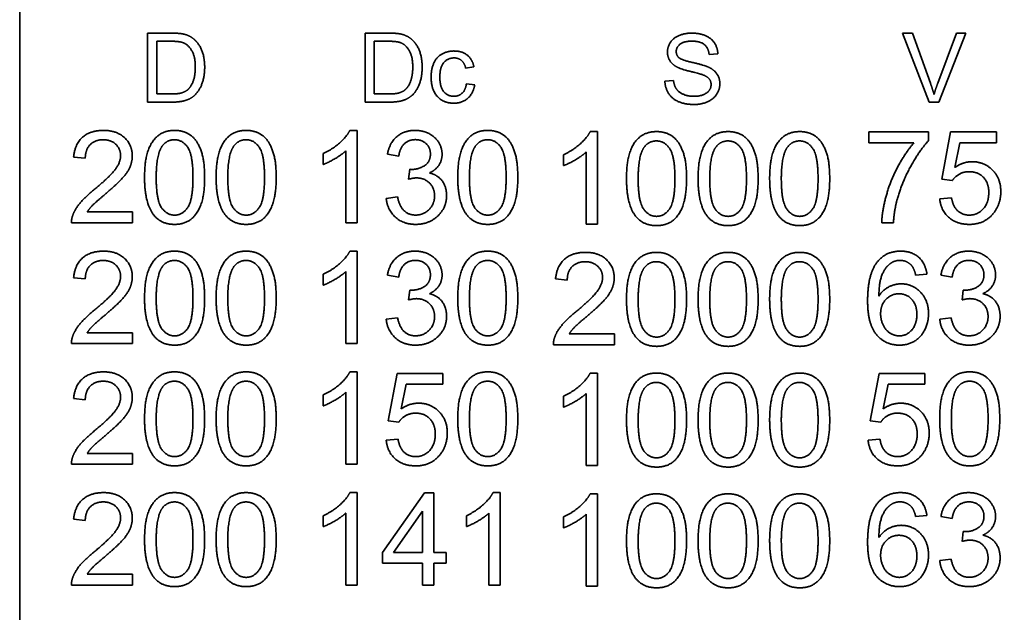
# Model space of a CAD drawing. Units: millimetres. Extents: x 24 to 2352, y 24 to 1660.
# Drawn here: x 556 to 585, y 983 to 1000 of the extents above; entities that cross this region are included whole.
import ezdxf

# ---------------------------------------------------------------- set-up
doc = ezdxf.new("R2010")
doc.units = ezdxf.units.MM
doc.header["$LTSCALE"] = 4
doc.layers.add('Detail Circle Lines(ISO)', color=7, linetype='Continuous', lineweight=18)
doc.layers.add('Visible Edges(ISO)', color=7, linetype='Continuous', lineweight=35)

# ---------------------------------------------------------------- blocks, each defined once
blk = doc.blocks.new('2dDetail0')
at = {"layer": 'Detail Circle Lines(ISO)'}
blk.add_circle((147.3492, 247.4973), 11.0917, dxfattribs=at)

msp = doc.modelspace()

# ---------------------------------------------------------------- linework, layer by layer
at = {"layer": 'Visible Edges(ISO)'}
for p, q in [((556.4839, 971.0941), (556.4839, 1015.0941)), ((560.1897, 1000.0941), (560.8787, 1000.0941)), ((560.1897, 998.0941), (560.1897, 1000.0941)), ((566.4908, 1000.0941), (567.1798, 1000.0941)), ((566.4908, 998.0941), (566.4908, 1000.0941)), ((582.0639, 1000.0941), (582.3505, 1000.0941)), ((582.8368, 998.0941), (582.0639, 1000.0941)), ((582.3505, 1000.0941), (582.8703, 998.6414)), ((583.0822, 998.6414), (583.6234, 1000.0941)), ((583.8932, 1000.0941), (583.1097, 998.0941)), ((583.6234, 1000.0941), (583.8932, 1000.0941)), ((560.455, 998.3304), (560.455, 999.8579)), ((560.455, 999.8579), (560.8757, 999.8579)), ((566.756, 998.3304), (566.756, 999.8579)), ((566.756, 999.8579), (567.1768, 999.8579)), ((576.7103, 999.4966), (576.4572, 999.4768)), ((569.6432, 999.117), (569.4039, 999.0804)), ((569.4252, 998.6246), (569.6661, 998.5926)), ((575.1768, 998.7024), (575.4268, 998.7237)), ((560.8818, 998.3304), (560.455, 998.3304)), ((567.1828, 998.3304), (566.756, 998.3304)), ((560.9123, 998.0941), (560.1897, 998.0941)), ((567.2133, 998.0941), (566.4908, 998.0941)), ((583.1097, 998.0941), (582.8368, 998.0941)), ((566.0496, 997.2743), (566.2612, 997.2743)), ((566.2612, 997.2743), (566.2612, 994.5941)), ((573.0127, 997.2393), (573.2244, 997.2393)), ((573.2244, 997.2393), (573.2244, 994.5591)), ((581.0872, 997.2296), (582.815, 997.2296)), ((581.0872, 996.9141), (581.0872, 997.2296)), ((582.815, 997.2296), (582.815, 996.9752)), ((583.1976, 995.8579), (583.4561, 997.2296)), ((583.4561, 997.2296), (584.7829, 997.2296)), ((584.7829, 997.2296), (584.7829, 996.9162)), ((582.3937, 996.9141), (581.0872, 996.9141)), ((583.7186, 996.9162), (583.5741, 996.1998)), ((584.7829, 996.9162), (583.7186, 996.9162)), ((558.3841, 996.4684), (558.0463, 996.503)), ((565.2783, 996.2873), (565.2783, 996.6048)), ((565.9336, 994.5941), (565.9336, 996.6821)), ((567.464, 996.5234), (567.1363, 996.5824)), ((572.2414, 996.2523), (572.2414, 996.5697)), ((572.8967, 994.5591), (572.8967, 996.6471)), ((567.7509, 995.86), (567.7855, 996.1469)), ((583.5049, 995.8172), (583.1976, 995.8579)), ((567.1038, 995.3024), (567.4314, 995.3451)), ((583.1386, 995.2942), (583.4825, 995.3227)), ((558.4411, 994.9096), (559.7497, 994.9096)), ((559.7497, 994.9096), (559.7497, 994.5941)), ((559.7497, 994.5941), (557.9853, 994.5941)), ((566.2612, 994.5941), (565.9336, 994.5941)), ((573.2244, 994.5591), (572.8967, 994.5591)), ((581.7975, 994.5941), (581.4597, 994.5941)), ((566.0496, 993.7743), (566.2612, 993.7743)), ((566.2612, 993.7743), (566.2612, 991.0941)), ((565.2783, 992.7873), (565.2783, 993.1048)), ((565.9336, 991.0941), (565.9336, 993.1821)), ((567.464, 993.0234), (567.1363, 993.0824)), ((582.7682, 993.1089), (582.4426, 993.0824)), ((583.5008, 993.0234), (583.1732, 993.0824)), ((558.3841, 992.9684), (558.0463, 993.003)), ((572.3473, 992.9334), (572.0094, 992.968)), ((567.7509, 992.36), (567.7855, 992.6469)), ((583.7878, 992.36), (583.8224, 992.6469)), ((567.1038, 991.8024), (567.4314, 991.8451)), ((583.1406, 991.8024), (583.4683, 991.8451)), ((558.4411, 991.4096), (559.7497, 991.4096)), ((559.7497, 991.4096), (559.7497, 991.0941)), ((572.4042, 991.3745), (573.7128, 991.3745)), ((573.7128, 991.3745), (573.7128, 991.0591)), ((559.7497, 991.0941), (557.9853, 991.0941)), ((566.2612, 991.0941), (565.9336, 991.0941)), ((573.7128, 991.0591), (571.9484, 991.0591)), ((566.0496, 990.2743), (566.2612, 990.2743)), ((566.2612, 990.2743), (566.2612, 987.5941)), ((567.1607, 988.8579), (567.4192, 990.2296)), ((567.4192, 990.2296), (568.746, 990.2296)), ((568.746, 990.2296), (568.746, 989.9162)), ((573.0127, 990.2393), (573.2244, 990.2393)), ((573.2244, 990.2393), (573.2244, 987.5591)), ((581.1239, 988.8579), (581.3823, 990.2296)), ((581.3823, 990.2296), (582.7092, 990.2296)), ((582.7092, 990.2296), (582.7092, 989.9162)), ((567.6817, 989.9162), (567.5372, 989.1998)), ((568.746, 989.9162), (567.6817, 989.9162)), ((581.6448, 989.9162), (581.5004, 989.1998)), ((582.7092, 989.9162), (581.6448, 989.9162)), ((565.2783, 989.2873), (565.2783, 989.6048)), ((565.9336, 987.5941), (565.9336, 989.6821)), ((572.8967, 987.5591), (572.8967, 989.6471)), ((558.3841, 989.4684), (558.0463, 989.503)), ((572.2414, 989.2523), (572.2414, 989.5697)), ((567.468, 988.8172), (567.1607, 988.8579)), ((581.4312, 988.8172), (581.1239, 988.8579)), ((567.1017, 988.2942), (567.4456, 988.3227)), ((581.0649, 988.2942), (581.4088, 988.3227)), ((558.4411, 987.9096), (559.7497, 987.9096)), ((559.7497, 987.9096), (559.7497, 987.5941)), ((559.7497, 987.5941), (557.9853, 987.5941)), ((566.2612, 987.5941), (565.9336, 987.5941)), ((573.2244, 987.5591), (572.8967, 987.5591)), ((566.0496, 986.7743), (566.2612, 986.7743)), ((566.2612, 986.7743), (566.2612, 984.0941)), ((566.9939, 985.0343), (568.2108, 986.7641)), ((568.2108, 986.7641), (568.4795, 986.7641)), ((568.4795, 986.7641), (568.4795, 985.0343)), ((570.197, 986.7743), (570.4087, 986.7743)), ((570.4087, 986.7743), (570.4087, 984.0941)), ((573.0127, 986.7393), (573.2244, 986.7393)), ((573.2244, 986.7393), (573.2244, 984.0591)), ((565.9336, 984.0941), (565.9336, 986.1821)), ((567.3154, 985.0343), (568.1518, 986.2391)), ((568.1518, 986.2391), (568.1518, 985.0343)), ((570.081, 984.0941), (570.081, 986.1821)), ((558.3841, 985.9684), (558.0463, 986.003)), ((565.2783, 985.7873), (565.2783, 986.1048)), ((569.4258, 985.7873), (569.4258, 986.1048)), ((572.2414, 985.7523), (572.2414, 986.0697)), ((572.8967, 984.0591), (572.8967, 986.1471)), ((582.7682, 986.1089), (582.4426, 986.0824)), ((583.5008, 986.0234), (583.1732, 986.0824)), ((583.7878, 985.36), (583.8224, 985.6469)), ((566.9939, 984.7332), (566.9939, 985.0343)), ((568.1518, 985.0343), (567.3154, 985.0343)), ((568.4795, 985.0343), (568.8397, 985.0343)), ((568.8397, 985.0343), (568.8397, 984.7332)), ((583.1406, 984.8024), (583.4683, 984.8451)), ((568.1518, 984.7332), (566.9939, 984.7332)), ((568.1518, 984.0941), (568.1518, 984.7332)), ((568.8397, 984.7332), (568.4795, 984.7332)), ((568.4795, 984.7332), (568.4795, 984.0941)), ((558.4411, 984.4096), (559.7497, 984.4096)), ((559.7497, 984.4096), (559.7497, 984.0941)), ((559.7497, 984.0941), (557.9853, 984.0941)), ((566.2612, 984.0941), (565.9336, 984.0941)), ((568.4795, 984.0941), (568.1518, 984.0941)), ((570.4087, 984.0941), (570.081, 984.0941)), ((573.2244, 984.0591), (572.8967, 984.0591))]:
    msp.add_line(p, q, dxfattribs=at)
for points in [[(560.8787, 1000.0941), (561.112, 1000.0941), (561.2354, 1000.0652)], [(561.2354, 1000.0652), (561.4077, 1000.0256), (561.5281, 999.9219)], [(561.5281, 999.9219), (561.6867, 999.7893), (561.8437, 999.3731), (561.8437, 999.1048)], [(567.1798, 1000.0941), (567.413, 1000.0941), (567.5365, 1000.0652)], [(567.5365, 1000.0652), (567.7088, 1000.0256), (567.8292, 999.9219)], [(567.8292, 999.9219), (567.9877, 999.7893), (568.1447, 999.3731), (568.1447, 999.1048)], [(575.2514, 999.5423), (575.2514, 999.6948), (575.4237, 999.957), (575.7545, 1000.0941), (575.9572, 1000.0941)], [(575.9572, 1000.0941), (576.1798, 1000.0941), (576.5197, 999.9509), (576.7042, 999.6719), (576.7103, 999.4966)], [(560.8757, 999.8579), (561.1104, 999.8579), (561.2171, 999.8167)], [(561.2171, 999.8167), (561.365, 999.7603), (561.5708, 999.4234), (561.5708, 999.1094)], [(567.1768, 999.8579), (567.4115, 999.8579), (567.5182, 999.8167)], [(567.5182, 999.8167), (567.6661, 999.7603), (567.8719, 999.4234), (567.8719, 999.1094)], [(575.9679, 999.8609), (575.7271, 999.8609), (575.506, 999.6841), (575.506, 999.5606)], [(576.4572, 999.4768), (576.4374, 999.6673), (576.1996, 999.8609), (575.9679, 999.8609)], [(568.4039, 998.8137), (568.4039, 999.0484), (568.5594, 999.4006), (568.878, 999.5759), (569.0639, 999.5759)], [(569.0746, 999.3746), (568.8886, 999.3746), (568.6569, 999.1079), (568.6569, 998.8198)], [(569.0639, 999.5759), (569.3002, 999.5759), (569.6005, 999.3365), (569.6432, 999.117)], [(569.4039, 999.0804), (569.3703, 999.2268), (569.1966, 999.3746), (569.0746, 999.3746)], [(575.535, 999.1079), (575.3917, 999.1826), (575.2514, 999.4051), (575.2514, 999.5423)], [(575.506, 999.5606), (575.506, 999.4524), (575.5838, 999.3823)], [(575.5838, 999.3823), (575.6615, 999.3137), (576.3094, 999.1673), (576.4298, 999.1124)], [(561.8437, 999.1048), (561.8437, 998.8777), (561.737, 998.5256), (561.5708, 998.2954), (561.3726, 998.1627), (561.0937, 998.0941), (560.9123, 998.0941)], [(561.5708, 999.1094), (561.5708, 998.8823), (561.4656, 998.5652), (561.3711, 998.4707)], [(568.1447, 999.1048), (568.1447, 998.8777), (568.038, 998.5256), (567.8719, 998.2954), (567.6737, 998.1627), (567.3947, 998.0941), (567.2133, 998.0941)], [(567.8719, 999.1094), (567.8719, 998.8823), (567.7667, 998.5652), (567.6722, 998.4707)], [(576.2804, 998.8838), (576.1996, 998.9158), (575.6463, 999.0484), (575.535, 999.1079)], [(576.4298, 999.1124), (576.6036, 999.0316), (576.7697, 998.7847), (576.7697, 998.6246)], [(569.0624, 998.0621), (568.7652, 998.0621), (568.4039, 998.4509), (568.4039, 998.8137)], [(568.6569, 998.8198), (568.6569, 998.5286), (568.881, 998.2634), (569.0609, 998.2634)], [(576.5152, 998.6018), (576.5152, 998.6963), (576.4069, 998.8365), (576.2804, 998.8838)], [(561.3711, 998.4707), (561.3056, 998.4036), (561.08, 998.3304), (560.8818, 998.3304)], [(567.6722, 998.4707), (567.6066, 998.4036), (567.381, 998.3304), (567.1828, 998.3304)], [(569.0609, 998.2634), (569.2057, 998.2634), (569.3993, 998.4402), (569.4252, 998.6246)], [(569.6661, 998.5926), (569.6264, 998.3441), (569.3002, 998.0621), (569.0624, 998.0621)], [(576.0304, 998.0256), (575.7575, 998.0256), (575.3917, 998.1841), (575.1828, 998.5012), (575.1768, 998.7024)], [(575.4268, 998.7237), (575.445, 998.5728), (575.5746, 998.3807), (575.8475, 998.2618), (576.0182, 998.2618)], [(576.0182, 998.2618), (576.1691, 998.2618), (576.4024, 998.3518), (576.5152, 998.5088), (576.5152, 998.6018)], [(576.7697, 998.6246), (576.7697, 998.4646), (576.5868, 998.1826), (576.2438, 998.0256), (576.0304, 998.0256)], [(582.8703, 998.6414), (582.9328, 998.4676), (582.9755, 998.3152)], [(582.9755, 998.3152), (583.0213, 998.4783), (583.0822, 998.6414)], [(558.0463, 996.503), (558.0809, 996.8795), (558.5327, 997.2743), (558.9132, 997.2743)], [(558.9132, 997.2743), (559.2979, 997.2743), (559.7456, 996.849), (559.7456, 996.5336)], [(560.1017, 995.9108), (560.1017, 996.385), (560.2971, 996.963), (560.6797, 997.2743), (560.9727, 997.2743)], [(560.9727, 997.2743), (561.1864, 997.2743), (561.512, 997.1013), (561.7216, 996.7757), (561.8417, 996.3077), (561.8417, 995.9108)], [(562.1754, 995.9108), (562.1754, 996.385), (562.3708, 996.963), (562.7534, 997.2743), (563.0465, 997.2743)], [(563.0465, 997.2743), (563.2601, 997.2743), (563.5857, 997.1013), (563.7954, 996.7757), (563.9154, 996.3077), (563.9154, 995.9108)], [(565.2783, 996.6048), (565.553, 996.733), (565.9641, 997.1013), (566.0496, 997.2743)], [(567.1363, 996.5824), (567.1974, 996.9121), (567.6227, 997.2743), (567.9402, 997.2743)], [(567.9402, 997.2743), (568.1579, 997.2743), (568.5263, 997.0871), (568.7216, 996.7635), (568.7216, 996.5824)], [(569.1754, 995.9108), (569.1754, 996.385), (569.3708, 996.963), (569.7534, 997.2743), (570.0465, 997.2743)], [(570.0465, 997.2743), (570.2601, 997.2743), (570.5857, 997.1013), (570.7954, 996.7757), (570.9154, 996.3077), (570.9154, 995.9108)], [(572.2414, 996.5697), (572.5162, 996.6979), (572.9273, 997.0663), (573.0127, 997.2393)], [(574.0649, 995.8758), (574.0649, 996.3499), (574.2602, 996.9279), (574.6428, 997.2393), (574.9359, 997.2393)], [(574.9359, 997.2393), (575.1495, 997.2393), (575.4752, 997.0663), (575.6848, 996.7407), (575.8048, 996.2726), (575.8048, 995.8758)], [(576.1386, 995.8758), (576.1386, 996.3499), (576.3339, 996.9279), (576.7165, 997.2393), (577.0096, 997.2393)], [(577.0096, 997.2393), (577.2233, 997.2393), (577.5489, 997.0663), (577.7585, 996.7407), (577.8786, 996.2726), (577.8786, 995.8758)], [(578.2123, 995.8758), (578.2123, 996.3499), (578.4077, 996.9279), (578.7903, 997.2393), (579.0833, 997.2393)], [(579.0833, 997.2393), (579.297, 997.2393), (579.6226, 997.0663), (579.8322, 996.7407), (579.9523, 996.2726), (579.9523, 995.8758)], [(558.9051, 997.0037), (558.669, 997.0037), (558.3862, 996.7188), (558.3841, 996.4684)], [(559.4078, 996.5417), (559.4078, 996.7371), (559.129, 997.0037), (558.9051, 997.0037)], [(560.4395, 995.9108), (560.4395, 996.5682), (560.6084, 996.8124)], [(560.6084, 996.8124), (560.7428, 997.0037), (560.9687, 997.0037)], [(560.9687, 997.0037), (561.1966, 997.0037), (561.5039, 996.5702), (561.5039, 995.9108)], [(562.5133, 995.9108), (562.5133, 996.5682), (562.6822, 996.8124)], [(562.6822, 996.8124), (562.8165, 997.0037), (563.0424, 997.0037)], [(563.0424, 997.0037), (563.2703, 997.0037), (563.5776, 996.5702), (563.5776, 995.9108)], [(567.9463, 997.0057), (567.755, 997.0057), (567.5006, 996.7656), (567.464, 996.5234)], [(568.3838, 996.5885), (568.3838, 996.7696), (568.1396, 997.0057), (567.9463, 997.0057)], [(569.5133, 995.9108), (569.5133, 996.5682), (569.6822, 996.8124)], [(569.6822, 996.8124), (569.8165, 997.0037), (570.0424, 997.0037)], [(570.0424, 997.0037), (570.2703, 997.0037), (570.5776, 996.5702), (570.5776, 995.9108)], [(574.4027, 995.8758), (574.4027, 996.5331), (574.5716, 996.7773)], [(574.5716, 996.7773), (574.7059, 996.9686), (574.9318, 996.9686)], [(574.9318, 996.9686), (575.1597, 996.9686), (575.467, 996.5351), (575.467, 995.8758)], [(576.4764, 995.8758), (576.4764, 996.5331), (576.6453, 996.7773)], [(576.6453, 996.7773), (576.7796, 996.9686), (577.0055, 996.9686)], [(577.0055, 996.9686), (577.2334, 996.9686), (577.5407, 996.5351), (577.5407, 995.8758)], [(578.5501, 995.8758), (578.5501, 996.5331), (578.719, 996.7773)], [(578.719, 996.7773), (578.8534, 996.9686), (579.0792, 996.9686)], [(579.0792, 996.9686), (579.3072, 996.9686), (579.6145, 996.5351), (579.6145, 995.8758)], [(581.4597, 994.5941), (581.4658, 994.9096), (581.7018, 995.8009), (582.1434, 996.6292), (582.3937, 996.9141)], [(582.815, 996.9752), (582.5606, 996.7025), (582.06, 995.803), (581.9237, 995.3288)], [(558.669, 995.5812), (559.1025, 995.9393), (559.4078, 996.3545), (559.4078, 996.5417)], [(559.7456, 996.5336), (559.7456, 996.3728), (559.6153, 996.0635), (559.3101, 995.7216), (558.958, 995.4224)], [(565.9336, 996.6821), (565.8156, 996.5702), (565.4309, 996.3443), (565.2783, 996.2873)], [(567.8384, 996.1428), (568.048, 996.1428), (568.3838, 996.3626), (568.3838, 996.5885)], [(568.7216, 996.5824), (568.7216, 996.4094), (568.5364, 996.1245), (568.3533, 996.0411)], [(572.8967, 996.6471), (572.7787, 996.5351), (572.3941, 996.3092), (572.2414, 996.2523)], [(583.5741, 996.1998), (583.8142, 996.3667), (584.0788, 996.3667)], [(584.0788, 996.3667), (584.4288, 996.3667), (584.9091, 995.8823), (584.9091, 995.5018)], [(560.3663, 994.8241), (560.1017, 995.1599), (560.1017, 995.9108)], [(560.9727, 994.818), (560.7468, 994.818), (560.4395, 995.2515), (560.4395, 995.9108)], [(561.5039, 995.9108), (561.5039, 995.2535), (561.1966, 994.818), (560.9727, 994.818)], [(561.8417, 995.9108), (561.8417, 995.4407), (561.6484, 994.8628), (561.2637, 994.5494), (560.9727, 994.5494)], [(562.44, 994.8241), (562.1754, 995.1599), (562.1754, 995.9108)], [(563.0465, 994.818), (562.8206, 994.818), (562.5133, 995.2515), (562.5133, 995.9108)], [(563.5776, 995.9108), (563.5776, 995.2535), (563.2703, 994.818), (563.0465, 994.818)], [(563.9154, 995.9108), (563.9154, 995.4407), (563.7221, 994.8628), (563.3375, 994.5494), (563.0465, 994.5494)], [(567.9809, 995.8966), (567.8893, 995.8966), (567.7509, 995.86)], [(567.7855, 996.1469), (567.8201, 996.1428), (567.8384, 996.1428)], [(568.5039, 995.3776), (568.5039, 995.6035), (568.2088, 995.8966), (567.9809, 995.8966)], [(568.3533, 996.0411), (568.5914, 995.9861), (568.8519, 995.6422), (568.8519, 995.3838)], [(569.44, 994.8241), (569.1754, 995.1599), (569.1754, 995.9108)], [(570.0465, 994.818), (569.8206, 994.818), (569.5133, 995.2515), (569.5133, 995.9108)], [(570.5776, 995.9108), (570.5776, 995.2535), (570.2703, 994.818), (570.0465, 994.818)], [(570.9154, 995.9108), (570.9154, 995.4407), (570.7221, 994.8628), (570.3375, 994.5494), (570.0465, 994.5494)], [(583.9913, 996.0777), (583.8325, 996.0777), (583.5782, 995.9332), (583.5049, 995.8172)], [(584.5611, 995.4713), (584.5611, 995.7521), (584.2477, 996.0777), (583.9913, 996.0777)], [(574.3294, 994.789), (574.0649, 995.1248), (574.0649, 995.8758)], [(574.9359, 994.7829), (574.71, 994.7829), (574.4027, 995.2164), (574.4027, 995.8758)], [(575.467, 995.8758), (575.467, 995.2184), (575.1597, 994.7829), (574.9359, 994.7829)], [(575.8048, 995.8758), (575.8048, 995.4057), (575.6115, 994.8277), (575.2269, 994.5143), (574.9359, 994.5143)], [(576.4031, 994.789), (576.1386, 995.1248), (576.1386, 995.8758)], [(577.0096, 994.7829), (576.7837, 994.7829), (576.4764, 995.2164), (576.4764, 995.8758)], [(577.5407, 995.8758), (577.5407, 995.2184), (577.2334, 994.7829), (577.0096, 994.7829)], [(577.8786, 995.8758), (577.8786, 995.4057), (577.6852, 994.8277), (577.3006, 994.5143), (577.0096, 994.5143)], [(578.4769, 994.789), (578.2123, 995.1248), (578.2123, 995.8758)], [(579.0833, 994.7829), (578.8574, 994.7829), (578.5501, 995.2164), (578.5501, 995.8758)], [(579.6145, 995.8758), (579.6145, 995.2184), (579.3072, 994.7829), (579.0833, 994.7829)], [(579.9523, 995.8758), (579.9523, 995.4057), (579.759, 994.8277), (579.3743, 994.5143), (579.0833, 994.5143)], [(558.0239, 994.8221), (558.0911, 995.0032), (558.3882, 995.3512), (558.669, 995.5812)], [(558.958, 995.4224), (558.6629, 995.1762), (558.4961, 994.9991), (558.4411, 994.9096)], [(567.4314, 995.3451), (567.4884, 995.0663), (567.759, 994.82), (567.9544, 994.82)], [(568.8519, 995.3838), (568.8519, 995.0358), (568.3411, 994.5494), (567.9524, 994.5494)], [(567.9544, 994.82), (568.1864, 994.82), (568.5039, 995.1416), (568.5039, 995.3776)], [(581.9237, 995.3288), (581.8239, 994.993), (581.7975, 994.5941)], [(583.4825, 995.3227), (583.5212, 995.0704), (583.7979, 994.818), (583.9953, 994.818)], [(583.9953, 994.818), (584.2355, 994.818), (584.5611, 995.1762), (584.5611, 995.4713)], [(584.9091, 995.5018), (584.9091, 995.1375), (584.6974, 994.873)], [(567.9524, 994.5494), (567.6003, 994.5494), (567.1363, 994.9686), (567.1038, 995.3024)], [(583.9974, 994.5494), (583.6331, 994.5494), (583.1711, 994.9564), (583.1386, 995.2942)], [(557.9853, 994.5941), (557.9812, 994.7122), (558.0239, 994.8221)], [(560.9727, 994.5494), (560.5861, 994.5494), (560.3663, 994.8241)], [(563.0465, 994.5494), (562.6598, 994.5494), (562.44, 994.8241)], [(570.0465, 994.5494), (569.6598, 994.5494), (569.44, 994.8241)], [(574.9359, 994.5143), (574.5492, 994.5143), (574.3294, 994.789)], [(577.0096, 994.5143), (576.6229, 994.5143), (576.4031, 994.789)], [(579.0833, 994.5143), (578.6967, 994.5143), (578.4769, 994.789)], [(584.6974, 994.873), (584.441, 994.5494), (583.9974, 994.5494)], [(558.0463, 993.003), (558.0809, 993.3795), (558.5327, 993.7743), (558.9132, 993.7743)], [(558.9132, 993.7743), (559.2979, 993.7743), (559.7456, 993.349), (559.7456, 993.0336)], [(560.1017, 992.4108), (560.1017, 992.885), (560.2971, 993.463), (560.6797, 993.7743), (560.9727, 993.7743)], [(560.9727, 993.7743), (561.1864, 993.7743), (561.512, 993.6013), (561.7216, 993.2757), (561.8417, 992.8077), (561.8417, 992.4108)], [(562.1754, 992.4108), (562.1754, 992.885), (562.3708, 993.463), (562.7534, 993.7743), (563.0465, 993.7743)], [(563.0465, 993.7743), (563.2601, 993.7743), (563.5857, 993.6013), (563.7954, 993.2757), (563.9154, 992.8077), (563.9154, 992.4108)], [(565.2783, 993.1048), (565.553, 993.233), (565.9641, 993.6013), (566.0496, 993.7743)], [(567.1363, 993.0824), (567.1974, 993.4121), (567.6227, 993.7743), (567.9402, 993.7743)], [(567.9402, 993.7743), (568.1579, 993.7743), (568.5263, 993.5871), (568.7216, 993.2635), (568.7216, 993.0824)], [(569.1754, 992.4108), (569.1754, 992.885), (569.3708, 993.463), (569.7534, 993.7743), (570.0465, 993.7743)], [(570.0465, 993.7743), (570.2601, 993.7743), (570.5857, 993.6013), (570.7954, 993.2757), (570.9154, 992.8077), (570.9154, 992.4108)], [(572.0094, 992.968), (572.044, 993.3445), (572.4958, 993.7393), (572.8764, 993.7393)], [(572.8764, 993.7393), (573.261, 993.7393), (573.7087, 993.3139), (573.7087, 992.9985)], [(574.0649, 992.3758), (574.0649, 992.8499), (574.2602, 993.4279), (574.6428, 993.7393), (574.9359, 993.7393)], [(574.9359, 993.7393), (575.1495, 993.7393), (575.4752, 993.5663), (575.6848, 993.2407), (575.8048, 992.7726), (575.8048, 992.3758)], [(576.1386, 992.3758), (576.1386, 992.8499), (576.3339, 993.4279), (576.7165, 993.7393), (577.0096, 993.7393)], [(577.0096, 993.7393), (577.2233, 993.7393), (577.5489, 993.5663), (577.7585, 993.2407), (577.8786, 992.7726), (577.8786, 992.3758)], [(578.2123, 992.3758), (578.2123, 992.8499), (578.4077, 993.4279), (578.7903, 993.7393), (579.0833, 993.7393)], [(579.0833, 993.7393), (579.297, 993.7393), (579.6226, 993.5663), (579.8322, 993.2407), (579.9523, 992.7726), (579.9523, 992.3758)], [(581.3376, 993.4691), (581.5858, 993.7743), (582.0091, 993.7743)], [(582.0091, 993.7743), (582.3246, 993.7743), (582.7275, 993.4202), (582.7682, 993.1089)], [(583.1732, 993.0824), (583.2342, 993.4121), (583.6596, 993.7743), (583.977, 993.7743)], [(583.977, 993.7743), (584.1948, 993.7743), (584.5631, 993.5871), (584.7585, 993.2635), (584.7585, 993.0824)], [(558.9051, 993.5037), (558.669, 993.5037), (558.3862, 993.2188), (558.3841, 992.9684)], [(559.4078, 993.0417), (559.4078, 993.2371), (559.129, 993.5037), (558.9051, 993.5037)], [(560.4395, 992.4108), (560.4395, 993.0682), (560.6084, 993.3124)], [(560.6084, 993.3124), (560.7428, 993.5037), (560.9687, 993.5037)], [(560.9687, 993.5037), (561.1966, 993.5037), (561.5039, 993.0702), (561.5039, 992.4108)], [(562.5133, 992.4108), (562.5133, 993.0682), (562.6822, 993.3124)], [(562.6822, 993.3124), (562.8165, 993.5037), (563.0424, 993.5037)], [(563.0424, 993.5037), (563.2703, 993.5037), (563.5776, 993.0702), (563.5776, 992.4108)], [(567.9463, 993.5057), (567.755, 993.5057), (567.5006, 993.2656), (567.464, 993.0234)], [(568.3838, 993.0885), (568.3838, 993.2696), (568.1396, 993.5057), (567.9463, 993.5057)], [(569.5133, 992.4108), (569.5133, 993.0682), (569.6822, 993.3124)], [(569.6822, 993.3124), (569.8165, 993.5037), (570.0424, 993.5037)], [(570.0424, 993.5037), (570.2703, 993.5037), (570.5776, 993.0702), (570.5776, 992.4108)], [(572.8682, 993.4686), (572.6322, 993.4686), (572.3493, 993.1837), (572.3473, 992.9334)], [(573.3709, 993.0066), (573.3709, 993.202), (573.0921, 993.4686), (572.8682, 993.4686)], [(574.5716, 993.2773), (574.7059, 993.4686), (574.9318, 993.4686)], [(574.9318, 993.4686), (575.1597, 993.4686), (575.467, 993.0351), (575.467, 992.3758)], [(576.6453, 993.2773), (576.7796, 993.4686), (577.0055, 993.4686)], [(577.0055, 993.4686), (577.2334, 993.4686), (577.5407, 993.0351), (577.5407, 992.3758)], [(578.719, 993.2773), (578.8534, 993.4686), (579.0792, 993.4686)], [(579.0792, 993.4686), (579.3072, 993.4686), (579.6145, 993.0351), (579.6145, 992.3758)], [(581.0506, 992.3437), (581.0506, 993.117), (581.3376, 993.4691)], [(581.714, 993.4182), (581.5594, 993.3063), (581.3803, 992.8708), (581.3762, 992.4699)], [(581.9888, 993.5057), (581.8321, 993.5057), (581.714, 993.4182)], [(582.3185, 993.3653), (582.1841, 993.5057), (581.9888, 993.5057)], [(582.4426, 993.0824), (582.3978, 993.2757), (582.3185, 993.3653)], [(583.9831, 993.5057), (583.7918, 993.5057), (583.5375, 993.2656), (583.5008, 993.0234)], [(584.4207, 993.0885), (584.4207, 993.2696), (584.1765, 993.5057), (583.9831, 993.5057)], [(558.669, 992.0812), (559.1025, 992.4393), (559.4078, 992.8545), (559.4078, 993.0417)], [(559.7456, 993.0336), (559.7456, 992.8728), (559.6153, 992.5635), (559.3101, 992.2216), (558.958, 991.9224)], [(565.9336, 993.1821), (565.8156, 993.0702), (565.4309, 992.8443), (565.2783, 992.7873)], [(567.8384, 992.6428), (568.048, 992.6428), (568.3838, 992.8626), (568.3838, 993.0885)], [(568.7216, 993.0824), (568.7216, 992.9094), (568.5364, 992.6245), (568.3533, 992.5411)], [(574.4027, 992.3758), (574.4027, 993.0331), (574.5716, 993.2773)], [(576.4764, 992.3758), (576.4764, 993.0331), (576.6453, 993.2773)], [(578.5501, 992.3758), (578.5501, 993.0331), (578.719, 993.2773)], [(583.8753, 992.6428), (584.0849, 992.6428), (584.4207, 992.8626), (584.4207, 993.0885)], [(584.7585, 993.0824), (584.7585, 992.9094), (584.5733, 992.6245), (584.3901, 992.5411)], [(572.6322, 992.0461), (573.0656, 992.4043), (573.3709, 992.8194), (573.3709, 993.0066)], [(573.7087, 992.9985), (573.7087, 992.8377), (573.5785, 992.5284), (573.2732, 992.1865), (572.9212, 991.8874)], [(581.3762, 992.4699), (581.4943, 992.651), (581.8382, 992.826), (582.0254, 992.826)], [(582.0254, 992.826), (582.353, 992.826), (582.815, 992.3437), (582.815, 991.9611)], [(567.7855, 992.6469), (567.8201, 992.6428), (567.8384, 992.6428)], [(568.3533, 992.5411), (568.5914, 992.4861), (568.8519, 992.1422), (568.8519, 991.8838)], [(581.4271, 991.959), (581.4271, 992.2175), (581.7364, 992.537), (581.9582, 992.537)], [(581.9582, 992.537), (582.1841, 992.537), (582.4772, 992.2175), (582.4772, 991.9407)], [(583.8224, 992.6469), (583.857, 992.6428), (583.8753, 992.6428)], [(584.3901, 992.5411), (584.6282, 992.4861), (584.8887, 992.1422), (584.8887, 991.8838)], [(560.3663, 991.3241), (560.1017, 991.6599), (560.1017, 992.4108)], [(560.9727, 991.318), (560.7468, 991.318), (560.4395, 991.7515), (560.4395, 992.4108)], [(561.5039, 992.4108), (561.5039, 991.7535), (561.1966, 991.318), (560.9727, 991.318)], [(561.8417, 992.4108), (561.8417, 991.9407), (561.6484, 991.3628), (561.2637, 991.0494), (560.9727, 991.0494)], [(562.44, 991.3241), (562.1754, 991.6599), (562.1754, 992.4108)], [(563.0465, 991.318), (562.8206, 991.318), (562.5133, 991.7515), (562.5133, 992.4108)], [(563.5776, 992.4108), (563.5776, 991.7535), (563.2703, 991.318), (563.0465, 991.318)], [(563.9154, 992.4108), (563.9154, 991.9407), (563.7221, 991.3628), (563.3375, 991.0494), (563.0465, 991.0494)], [(567.9809, 992.3966), (567.8893, 992.3966), (567.7509, 992.36)], [(568.5039, 991.8776), (568.5039, 992.1035), (568.2088, 992.3966), (567.9809, 992.3966)], [(569.44, 991.3241), (569.1754, 991.6599), (569.1754, 992.4108)], [(570.0465, 991.318), (569.8206, 991.318), (569.5133, 991.7515), (569.5133, 992.4108)], [(570.5776, 992.4108), (570.5776, 991.7535), (570.2703, 991.318), (570.0465, 991.318)], [(570.9154, 992.4108), (570.9154, 991.9407), (570.7221, 991.3628), (570.3375, 991.0494), (570.0465, 991.0494)], [(574.3294, 991.2891), (574.0649, 991.6248), (574.0649, 992.3758)], [(574.9359, 991.2829), (574.71, 991.2829), (574.4027, 991.7164), (574.4027, 992.3758)], [(575.467, 992.3758), (575.467, 991.7184), (575.1597, 991.2829), (574.9359, 991.2829)], [(575.8048, 992.3758), (575.8048, 991.9057), (575.6115, 991.3277), (575.2269, 991.0143), (574.9359, 991.0143)], [(576.4031, 991.2891), (576.1386, 991.6248), (576.1386, 992.3758)], [(577.0096, 991.2829), (576.7837, 991.2829), (576.4764, 991.7164), (576.4764, 992.3758)], [(577.5407, 992.3758), (577.5407, 991.7184), (577.2334, 991.2829), (577.0096, 991.2829)], [(577.8786, 992.3758), (577.8786, 991.9057), (577.6852, 991.3277), (577.3006, 991.0143), (577.0096, 991.0143)], [(578.4769, 991.2891), (578.2123, 991.6248), (578.2123, 992.3758)], [(579.0833, 991.2829), (578.8574, 991.2829), (578.5501, 991.7164), (578.5501, 992.3758)], [(579.6145, 992.3758), (579.6145, 991.7184), (579.3072, 991.2829), (579.0833, 991.2829)], [(579.9523, 992.3758), (579.9523, 991.9057), (579.759, 991.3277), (579.3743, 991.0143), (579.0833, 991.0143)], [(581.9786, 991.0494), (581.5675, 991.0494), (581.0506, 991.6518), (581.0506, 992.3437)], [(584.0177, 992.3966), (583.9262, 992.3966), (583.7878, 992.36)], [(584.5407, 991.8776), (584.5407, 992.1035), (584.2457, 992.3966), (584.0177, 992.3966)], [(558.0239, 991.3221), (558.0911, 991.5032), (558.3882, 991.8512), (558.669, 992.0812)], [(558.958, 991.9224), (558.6629, 991.6762), (558.4961, 991.4991), (558.4411, 991.4096)], [(568.8519, 991.8838), (568.8519, 991.5358), (568.3411, 991.0494), (567.9524, 991.0494)], [(571.9871, 991.287), (572.0542, 991.4681), (572.3513, 991.8161), (572.6322, 992.0461)], [(572.9212, 991.8874), (572.6261, 991.6411), (572.4592, 991.4641), (572.4042, 991.3745)], [(581.9705, 991.318), (581.828, 991.318), (581.5716, 991.4808), (581.4271, 991.7901), (581.4271, 991.959)], [(582.4772, 991.9407), (582.4772, 991.6538), (582.1801, 991.318), (581.9705, 991.318)], [(582.815, 991.9611), (582.815, 991.7108), (582.5973, 991.2793), (582.2187, 991.0494), (581.9786, 991.0494)], [(584.8887, 991.8838), (584.8887, 991.5358), (584.3779, 991.0494), (583.9892, 991.0494)], [(567.9524, 991.0494), (567.6003, 991.0494), (567.1363, 991.4686), (567.1038, 991.8024)], [(567.4314, 991.8451), (567.4884, 991.5663), (567.759, 991.32), (567.9544, 991.32)], [(567.9544, 991.32), (568.1864, 991.32), (568.5039, 991.6416), (568.5039, 991.8776)], [(583.9892, 991.0494), (583.6372, 991.0494), (583.1732, 991.4686), (583.1406, 991.8024)], [(583.4683, 991.8451), (583.5252, 991.5663), (583.7959, 991.32), (583.9913, 991.32)], [(583.9913, 991.32), (584.2233, 991.32), (584.5407, 991.6416), (584.5407, 991.8776)], [(557.9853, 991.0941), (557.9812, 991.2122), (558.0239, 991.3221)], [(560.9727, 991.0494), (560.5861, 991.0494), (560.3663, 991.3241)], [(563.0465, 991.0494), (562.6598, 991.0494), (562.44, 991.3241)], [(570.0465, 991.0494), (569.6598, 991.0494), (569.44, 991.3241)], [(571.9484, 991.0591), (571.9443, 991.1771), (571.9871, 991.287)], [(574.9359, 991.0143), (574.5492, 991.0143), (574.3294, 991.2891)], [(577.0096, 991.0143), (576.6229, 991.0143), (576.4031, 991.2891)], [(579.0833, 991.0143), (578.6967, 991.0143), (578.4769, 991.2891)], [(558.0463, 989.503), (558.0809, 989.8795), (558.5327, 990.2743), (558.9132, 990.2743)], [(558.9132, 990.2743), (559.2979, 990.2743), (559.7456, 989.849), (559.7456, 989.5336)], [(560.1017, 988.9108), (560.1017, 989.385), (560.2971, 989.963), (560.6797, 990.2743), (560.9727, 990.2743)], [(560.9727, 990.2743), (561.1864, 990.2743), (561.512, 990.1013), (561.7216, 989.7757), (561.8417, 989.3077), (561.8417, 988.9108)], [(562.1754, 988.9108), (562.1754, 989.385), (562.3708, 989.963), (562.7534, 990.2743), (563.0465, 990.2743)], [(563.0465, 990.2743), (563.2601, 990.2743), (563.5857, 990.1013), (563.7954, 989.7757), (563.9154, 989.3077), (563.9154, 988.9108)], [(565.2783, 989.6048), (565.553, 989.733), (565.9641, 990.1013), (566.0496, 990.2743)], [(569.1754, 988.9108), (569.1754, 989.385), (569.3708, 989.963), (569.7534, 990.2743), (570.0465, 990.2743)], [(570.0465, 990.2743), (570.2601, 990.2743), (570.5857, 990.1013), (570.7954, 989.7757), (570.9154, 989.3077), (570.9154, 988.9108)], [(572.2414, 989.5697), (572.5162, 989.6979), (572.9273, 990.0663), (573.0127, 990.2393)], [(574.0649, 988.8758), (574.0649, 989.3499), (574.2602, 989.9279), (574.6428, 990.2393), (574.9359, 990.2393)], [(574.9359, 990.2393), (575.1495, 990.2393), (575.4752, 990.0663), (575.6848, 989.7407), (575.8048, 989.2726), (575.8048, 988.8758)], [(576.1386, 988.8758), (576.1386, 989.3499), (576.3339, 989.9279), (576.7165, 990.2393), (577.0096, 990.2393)], [(577.0096, 990.2393), (577.2233, 990.2393), (577.5489, 990.0663), (577.7585, 989.7407), (577.8786, 989.2726), (577.8786, 988.8758)], [(578.2123, 988.8758), (578.2123, 989.3499), (578.4077, 989.9279), (578.7903, 990.2393), (579.0833, 990.2393)], [(579.0833, 990.2393), (579.297, 990.2393), (579.6226, 990.0663), (579.8322, 989.7407), (579.9523, 989.2726), (579.9523, 988.8758)], [(583.1386, 988.9108), (583.1386, 989.385), (583.3339, 989.963), (583.7165, 990.2743), (584.0096, 990.2743)], [(584.0096, 990.2743), (584.2233, 990.2743), (584.5489, 990.1013), (584.7585, 989.7757), (584.8786, 989.3077), (584.8786, 988.9108)], [(558.9051, 990.0037), (558.669, 990.0037), (558.3862, 989.7188), (558.3841, 989.4684)], [(559.4078, 989.5417), (559.4078, 989.7371), (559.129, 990.0037), (558.9051, 990.0037)], [(560.6084, 989.8124), (560.7428, 990.0037), (560.9687, 990.0037)], [(560.9687, 990.0037), (561.1966, 990.0037), (561.5039, 989.5702), (561.5039, 988.9108)], [(562.6822, 989.8124), (562.8165, 990.0037), (563.0424, 990.0037)], [(563.0424, 990.0037), (563.2703, 990.0037), (563.5776, 989.5702), (563.5776, 988.9108)], [(569.6822, 989.8124), (569.8165, 990.0037), (570.0424, 990.0037)], [(570.0424, 990.0037), (570.2703, 990.0037), (570.5776, 989.5702), (570.5776, 988.9108)], [(574.5716, 989.7773), (574.7059, 989.9686), (574.9318, 989.9686)], [(574.9318, 989.9686), (575.1597, 989.9686), (575.467, 989.5351), (575.467, 988.8758)], [(576.6453, 989.7773), (576.7796, 989.9686), (577.0055, 989.9686)], [(577.0055, 989.9686), (577.2334, 989.9686), (577.5407, 989.5351), (577.5407, 988.8758)], [(578.719, 989.7773), (578.8534, 989.9686), (579.0792, 989.9686)], [(579.0792, 989.9686), (579.3072, 989.9686), (579.6145, 989.5351), (579.6145, 988.8758)], [(583.6453, 989.8124), (583.7796, 990.0037), (584.0055, 990.0037)], [(584.0055, 990.0037), (584.2334, 990.0037), (584.5407, 989.5702), (584.5407, 988.9108)], [(560.4395, 988.9108), (560.4395, 989.5682), (560.6084, 989.8124)], [(562.5133, 988.9108), (562.5133, 989.5682), (562.6822, 989.8124)], [(565.9336, 989.6821), (565.8156, 989.5702), (565.4309, 989.3443), (565.2783, 989.2873)], [(569.5133, 988.9108), (569.5133, 989.5682), (569.6822, 989.8124)], [(572.8967, 989.6471), (572.7787, 989.5351), (572.3941, 989.3092), (572.2414, 989.2523)], [(574.4027, 988.8758), (574.4027, 989.5331), (574.5716, 989.7773)], [(576.4764, 988.8758), (576.4764, 989.5331), (576.6453, 989.7773)], [(578.5501, 988.8758), (578.5501, 989.5331), (578.719, 989.7773)], [(583.4764, 988.9108), (583.4764, 989.5682), (583.6453, 989.8124)], [(558.669, 988.5812), (559.1025, 988.9393), (559.4078, 989.3545), (559.4078, 989.5417)], [(559.7456, 989.5336), (559.7456, 989.3728), (559.6153, 989.0635), (559.3101, 988.7216), (558.958, 988.4224)], [(567.5372, 989.1998), (567.7774, 989.3667), (568.0419, 989.3667)], [(568.0419, 989.3667), (568.3919, 989.3667), (568.8722, 988.8823), (568.8722, 988.5018)], [(581.5004, 989.1998), (581.7405, 989.3667), (582.0051, 989.3667)], [(582.0051, 989.3667), (582.3551, 989.3667), (582.8354, 988.8823), (582.8354, 988.5018)], [(567.9544, 989.0777), (567.7957, 989.0777), (567.5413, 988.9332), (567.468, 988.8172)], [(568.5242, 988.4713), (568.5242, 988.7521), (568.2108, 989.0777), (567.9544, 989.0777)], [(581.9175, 989.0777), (581.7588, 989.0777), (581.5044, 988.9332), (581.4312, 988.8172)], [(582.4874, 988.4713), (582.4874, 988.7521), (582.174, 989.0777), (581.9175, 989.0777)], [(560.3663, 987.8241), (560.1017, 988.1599), (560.1017, 988.9108)], [(560.9727, 987.818), (560.7468, 987.818), (560.4395, 988.2515), (560.4395, 988.9108)], [(561.5039, 988.9108), (561.5039, 988.2535), (561.1966, 987.818), (560.9727, 987.818)], [(561.8417, 988.9108), (561.8417, 988.4407), (561.6484, 987.8628), (561.2637, 987.5494), (560.9727, 987.5494)], [(562.44, 987.8241), (562.1754, 988.1599), (562.1754, 988.9108)], [(563.0465, 987.818), (562.8206, 987.818), (562.5133, 988.2515), (562.5133, 988.9108)], [(563.5776, 988.9108), (563.5776, 988.2535), (563.2703, 987.818), (563.0465, 987.818)], [(563.9154, 988.9108), (563.9154, 988.4407), (563.7221, 987.8628), (563.3375, 987.5494), (563.0465, 987.5494)], [(569.44, 987.8241), (569.1754, 988.1599), (569.1754, 988.9108)], [(570.0465, 987.818), (569.8206, 987.818), (569.5133, 988.2515), (569.5133, 988.9108)], [(570.5776, 988.9108), (570.5776, 988.2535), (570.2703, 987.818), (570.0465, 987.818)], [(570.9154, 988.9108), (570.9154, 988.4407), (570.7221, 987.8628), (570.3375, 987.5494), (570.0465, 987.5494)], [(574.3294, 987.7891), (574.0649, 988.1248), (574.0649, 988.8758)], [(574.9359, 987.7829), (574.71, 987.7829), (574.4027, 988.2164), (574.4027, 988.8758)], [(575.467, 988.8758), (575.467, 988.2184), (575.1597, 987.7829), (574.9359, 987.7829)], [(575.8048, 988.8758), (575.8048, 988.4057), (575.6115, 987.8277), (575.2269, 987.5143), (574.9359, 987.5143)], [(576.4031, 987.7891), (576.1386, 988.1248), (576.1386, 988.8758)], [(577.0096, 987.7829), (576.7837, 987.7829), (576.4764, 988.2164), (576.4764, 988.8758)], [(577.5407, 988.8758), (577.5407, 988.2184), (577.2334, 987.7829), (577.0096, 987.7829)], [(577.8786, 988.8758), (577.8786, 988.4057), (577.6852, 987.8277), (577.3006, 987.5143), (577.0096, 987.5143)], [(578.4769, 987.7891), (578.2123, 988.1248), (578.2123, 988.8758)], [(579.0833, 987.7829), (578.8574, 987.7829), (578.5501, 988.2164), (578.5501, 988.8758)], [(579.6145, 988.8758), (579.6145, 988.2184), (579.3072, 987.7829), (579.0833, 987.7829)], [(579.9523, 988.8758), (579.9523, 988.4057), (579.759, 987.8277), (579.3743, 987.5143), (579.0833, 987.5143)], [(583.4031, 987.8241), (583.1386, 988.1599), (583.1386, 988.9108)], [(584.0096, 987.818), (583.7837, 987.818), (583.4764, 988.2515), (583.4764, 988.9108)], [(584.5407, 988.9108), (584.5407, 988.2535), (584.2334, 987.818), (584.0096, 987.818)], [(584.8786, 988.9108), (584.8786, 988.4407), (584.6852, 987.8628), (584.3006, 987.5494), (584.0096, 987.5494)], [(558.0239, 987.8221), (558.0911, 988.0032), (558.3882, 988.3512), (558.669, 988.5812)], [(567.9585, 987.818), (568.1986, 987.818), (568.5242, 988.1762), (568.5242, 988.4713)], [(568.8722, 988.5018), (568.8722, 988.1375), (568.6606, 987.873)], [(581.9216, 987.818), (582.1618, 987.818), (582.4874, 988.1762), (582.4874, 988.4713)], [(582.8354, 988.5018), (582.8354, 988.1375), (582.6237, 987.873)], [(558.958, 988.4224), (558.6629, 988.1762), (558.4961, 987.9991), (558.4411, 987.9096)], [(567.9605, 987.5494), (567.5962, 987.5494), (567.1343, 987.9564), (567.1017, 988.2942)], [(567.4456, 988.3227), (567.4843, 988.0704), (567.7611, 987.818), (567.9585, 987.818)], [(581.9237, 987.5494), (581.5594, 987.5494), (581.0974, 987.9564), (581.0649, 988.2942)], [(581.4088, 988.3227), (581.4474, 988.0704), (581.7242, 987.818), (581.9216, 987.818)], [(557.9853, 987.5941), (557.9812, 987.7122), (558.0239, 987.8221)], [(560.9727, 987.5494), (560.5861, 987.5494), (560.3663, 987.8241)], [(563.0465, 987.5494), (562.6598, 987.5494), (562.44, 987.8241)], [(568.6606, 987.873), (568.4042, 987.5494), (567.9605, 987.5494)], [(570.0465, 987.5494), (569.6598, 987.5494), (569.44, 987.8241)], [(574.9359, 987.5143), (574.5492, 987.5143), (574.3294, 987.7891)], [(577.0096, 987.5143), (576.6229, 987.5143), (576.4031, 987.7891)], [(579.0833, 987.5143), (578.6967, 987.5143), (578.4769, 987.7891)], [(582.6237, 987.873), (582.3673, 987.5494), (581.9237, 987.5494)], [(584.0096, 987.5494), (583.6229, 987.5494), (583.4031, 987.8241)], [(558.0463, 986.003), (558.0809, 986.3795), (558.5327, 986.7743), (558.9132, 986.7743)], [(558.9132, 986.7743), (559.2979, 986.7743), (559.7456, 986.349), (559.7456, 986.0336)], [(560.1017, 985.4108), (560.1017, 985.885), (560.2971, 986.463), (560.6797, 986.7743), (560.9727, 986.7743)], [(560.9727, 986.7743), (561.1864, 986.7743), (561.512, 986.6013), (561.7216, 986.2757), (561.8417, 985.8077), (561.8417, 985.4108)], [(562.1754, 985.4108), (562.1754, 985.885), (562.3708, 986.463), (562.7534, 986.7743), (563.0465, 986.7743)], [(563.0465, 986.7743), (563.2601, 986.7743), (563.5857, 986.6013), (563.7954, 986.2757), (563.9154, 985.8077), (563.9154, 985.4108)], [(565.2783, 986.1048), (565.553, 986.233), (565.9641, 986.6013), (566.0496, 986.7743)], [(569.4258, 986.1048), (569.7005, 986.233), (570.1116, 986.6013), (570.197, 986.7743)], [(581.3376, 986.4691), (581.5858, 986.7743), (582.0091, 986.7743)], [(582.0091, 986.7743), (582.3246, 986.7743), (582.7275, 986.4202), (582.7682, 986.1089)], [(583.1732, 986.0824), (583.2342, 986.4121), (583.6596, 986.7743), (583.977, 986.7743)], [(583.977, 986.7743), (584.1948, 986.7743), (584.5631, 986.5871), (584.7585, 986.2635), (584.7585, 986.0824)], [(558.9051, 986.5037), (558.669, 986.5037), (558.3862, 986.2188), (558.3841, 985.9684)], [(559.4078, 986.0417), (559.4078, 986.2371), (559.129, 986.5037), (558.9051, 986.5037)], [(560.6084, 986.3124), (560.7428, 986.5037), (560.9687, 986.5037)], [(560.9687, 986.5037), (561.1966, 986.5037), (561.5039, 986.0702), (561.5039, 985.4108)], [(562.6822, 986.3124), (562.8165, 986.5037), (563.0424, 986.5037)], [(563.0424, 986.5037), (563.2703, 986.5037), (563.5776, 986.0702), (563.5776, 985.4108)], [(572.2414, 986.0697), (572.5162, 986.1979), (572.9273, 986.5663), (573.0127, 986.7393)], [(574.0649, 985.3758), (574.0649, 985.8499), (574.2602, 986.4279), (574.6428, 986.7393), (574.9359, 986.7393)], [(574.5716, 986.2773), (574.7059, 986.4686), (574.9318, 986.4686)], [(574.9318, 986.4686), (575.1597, 986.4686), (575.467, 986.0351), (575.467, 985.3758)], [(574.9359, 986.7393), (575.1495, 986.7393), (575.4752, 986.5663), (575.6848, 986.2407), (575.8048, 985.7726), (575.8048, 985.3758)], [(576.1386, 985.3758), (576.1386, 985.8499), (576.3339, 986.4279), (576.7165, 986.7393), (577.0096, 986.7393)], [(576.6453, 986.2773), (576.7796, 986.4686), (577.0055, 986.4686)], [(577.0055, 986.4686), (577.2334, 986.4686), (577.5407, 986.0351), (577.5407, 985.3758)], [(577.0096, 986.7393), (577.2233, 986.7393), (577.5489, 986.5663), (577.7585, 986.2407), (577.8786, 985.7726), (577.8786, 985.3758)], [(578.2123, 985.3758), (578.2123, 985.8499), (578.4077, 986.4279), (578.7903, 986.7393), (579.0833, 986.7393)], [(578.719, 986.2773), (578.8534, 986.4686), (579.0792, 986.4686)], [(579.0792, 986.4686), (579.3072, 986.4686), (579.6145, 986.0351), (579.6145, 985.3758)], [(579.0833, 986.7393), (579.297, 986.7393), (579.6226, 986.5663), (579.8322, 986.2407), (579.9523, 985.7726), (579.9523, 985.3758)], [(581.0506, 985.3437), (581.0506, 986.117), (581.3376, 986.4691)], [(581.9888, 986.5057), (581.8321, 986.5057), (581.714, 986.4182)], [(582.3185, 986.3653), (582.1841, 986.5057), (581.9888, 986.5057)], [(583.9831, 986.5057), (583.7918, 986.5057), (583.5375, 986.2656), (583.5008, 986.0234)], [(584.4207, 986.0885), (584.4207, 986.2696), (584.1765, 986.5057), (583.9831, 986.5057)], [(560.4395, 985.4108), (560.4395, 986.0682), (560.6084, 986.3124)], [(562.5133, 985.4108), (562.5133, 986.0682), (562.6822, 986.3124)], [(565.9336, 986.1821), (565.8156, 986.0702), (565.4309, 985.8443), (565.2783, 985.7873)], [(570.081, 986.1821), (569.963, 986.0702), (569.5784, 985.8443), (569.4258, 985.7873)], [(574.4027, 985.3758), (574.4027, 986.0331), (574.5716, 986.2773)], [(576.4764, 985.3758), (576.4764, 986.0331), (576.6453, 986.2773)], [(578.5501, 985.3758), (578.5501, 986.0331), (578.719, 986.2773)], [(581.714, 986.4182), (581.5594, 986.3063), (581.3803, 985.8708), (581.3762, 985.4699)], [(582.4426, 986.0824), (582.3978, 986.2757), (582.3185, 986.3653)], [(558.669, 985.0812), (559.1025, 985.4393), (559.4078, 985.8545), (559.4078, 986.0417)], [(559.7456, 986.0336), (559.7456, 985.8728), (559.6153, 985.5635), (559.3101, 985.2216), (558.958, 984.9224)], [(572.8967, 986.1471), (572.7787, 986.0351), (572.3941, 985.8092), (572.2414, 985.7523)], [(583.8753, 985.6428), (584.0849, 985.6428), (584.4207, 985.8626), (584.4207, 986.0885)], [(584.7585, 986.0824), (584.7585, 985.9094), (584.5733, 985.6245), (584.3901, 985.5411)], [(581.3762, 985.4699), (581.4943, 985.651), (581.8382, 985.826), (582.0254, 985.826)], [(582.0254, 985.826), (582.353, 985.826), (582.815, 985.3437), (582.815, 984.9611)], [(583.8224, 985.6469), (583.857, 985.6428), (583.8753, 985.6428)], [(560.3663, 984.3241), (560.1017, 984.6599), (560.1017, 985.4108)], [(560.9727, 984.318), (560.7468, 984.318), (560.4395, 984.7515), (560.4395, 985.4108)], [(561.5039, 985.4108), (561.5039, 984.7535), (561.1966, 984.318), (560.9727, 984.318)], [(561.8417, 985.4108), (561.8417, 984.9407), (561.6484, 984.3628), (561.2637, 984.0494), (560.9727, 984.0494)], [(562.44, 984.3241), (562.1754, 984.6599), (562.1754, 985.4108)], [(563.0465, 984.318), (562.8206, 984.318), (562.5133, 984.7515), (562.5133, 985.4108)], [(563.5776, 985.4108), (563.5776, 984.7535), (563.2703, 984.318), (563.0465, 984.318)], [(563.9154, 985.4108), (563.9154, 984.9407), (563.7221, 984.3628), (563.3375, 984.0494), (563.0465, 984.0494)], [(574.3294, 984.2891), (574.0649, 984.6248), (574.0649, 985.3758)], [(574.9359, 984.2829), (574.71, 984.2829), (574.4027, 984.7164), (574.4027, 985.3758)], [(575.467, 985.3758), (575.467, 984.7184), (575.1597, 984.2829), (574.9359, 984.2829)], [(575.8048, 985.3758), (575.8048, 984.9057), (575.6115, 984.3277), (575.2269, 984.0143), (574.9359, 984.0143)], [(576.4031, 984.2891), (576.1386, 984.6248), (576.1386, 985.3758)], [(577.0096, 984.2829), (576.7837, 984.2829), (576.4764, 984.7164), (576.4764, 985.3758)], [(577.5407, 985.3758), (577.5407, 984.7184), (577.2334, 984.2829), (577.0096, 984.2829)], [(577.8786, 985.3758), (577.8786, 984.9057), (577.6852, 984.3277), (577.3006, 984.0143), (577.0096, 984.0143)], [(578.4769, 984.2891), (578.2123, 984.6248), (578.2123, 985.3758)], [(579.0833, 984.2829), (578.8574, 984.2829), (578.5501, 984.7164), (578.5501, 985.3758)], [(579.6145, 985.3758), (579.6145, 984.7184), (579.3072, 984.2829), (579.0833, 984.2829)], [(579.9523, 985.3758), (579.9523, 984.9057), (579.759, 984.3277), (579.3743, 984.0143), (579.0833, 984.0143)], [(581.9786, 984.0494), (581.5675, 984.0494), (581.0506, 984.6518), (581.0506, 985.3437)], [(581.4271, 984.9591), (581.4271, 985.2175), (581.7364, 985.537), (581.9582, 985.537)], [(581.9582, 985.537), (582.1841, 985.537), (582.4772, 985.2175), (582.4772, 984.9407)], [(584.0177, 985.3966), (583.9262, 985.3966), (583.7878, 985.36)], [(584.5407, 984.8776), (584.5407, 985.1035), (584.2457, 985.3966), (584.0177, 985.3966)], [(584.3901, 985.5411), (584.6282, 985.4861), (584.8887, 985.1422), (584.8887, 984.8838)], [(558.0239, 984.3221), (558.0911, 984.5032), (558.3882, 984.8512), (558.669, 985.0812)], [(558.958, 984.9224), (558.6629, 984.6762), (558.4961, 984.4991), (558.4411, 984.4096)], [(581.9705, 984.318), (581.828, 984.318), (581.5716, 984.4808), (581.4271, 984.7901), (581.4271, 984.9591)], [(582.4772, 984.9407), (582.4772, 984.6538), (582.1801, 984.318), (581.9705, 984.318)], [(582.815, 984.9611), (582.815, 984.7108), (582.5973, 984.2793), (582.2187, 984.0494), (581.9786, 984.0494)], [(583.9892, 984.0494), (583.6372, 984.0494), (583.1732, 984.4686), (583.1406, 984.8024)], [(583.4683, 984.8451), (583.5252, 984.5663), (583.7959, 984.32), (583.9913, 984.32)], [(584.8887, 984.8838), (584.8887, 984.5358), (584.3779, 984.0494), (583.9892, 984.0494)], [(583.9913, 984.32), (584.2233, 984.32), (584.5407, 984.6416), (584.5407, 984.8776)], [(557.9853, 984.0941), (557.9812, 984.2122), (558.0239, 984.3221)], [(560.9727, 984.0494), (560.5861, 984.0494), (560.3663, 984.3241)], [(563.0465, 984.0494), (562.6598, 984.0494), (562.44, 984.3241)], [(574.9359, 984.0143), (574.5492, 984.0143), (574.3294, 984.2891)], [(577.0096, 984.0143), (576.6229, 984.0143), (576.4031, 984.2891)], [(579.0833, 984.0143), (578.6967, 984.0143), (578.4769, 984.2891)]]:
    msp.add_open_spline(points, degree=2, dxfattribs=at)

# ---------------------------------------------------------------- block references
at = {"layer": 'Detail Circle Lines(ISO)', "xscale": 4, "yscale": 4, "zscale": 4}
msp.add_blockref('2dDetail0', (0, 0), dxfattribs=at)

doc.saveas('drawing.dxf')
